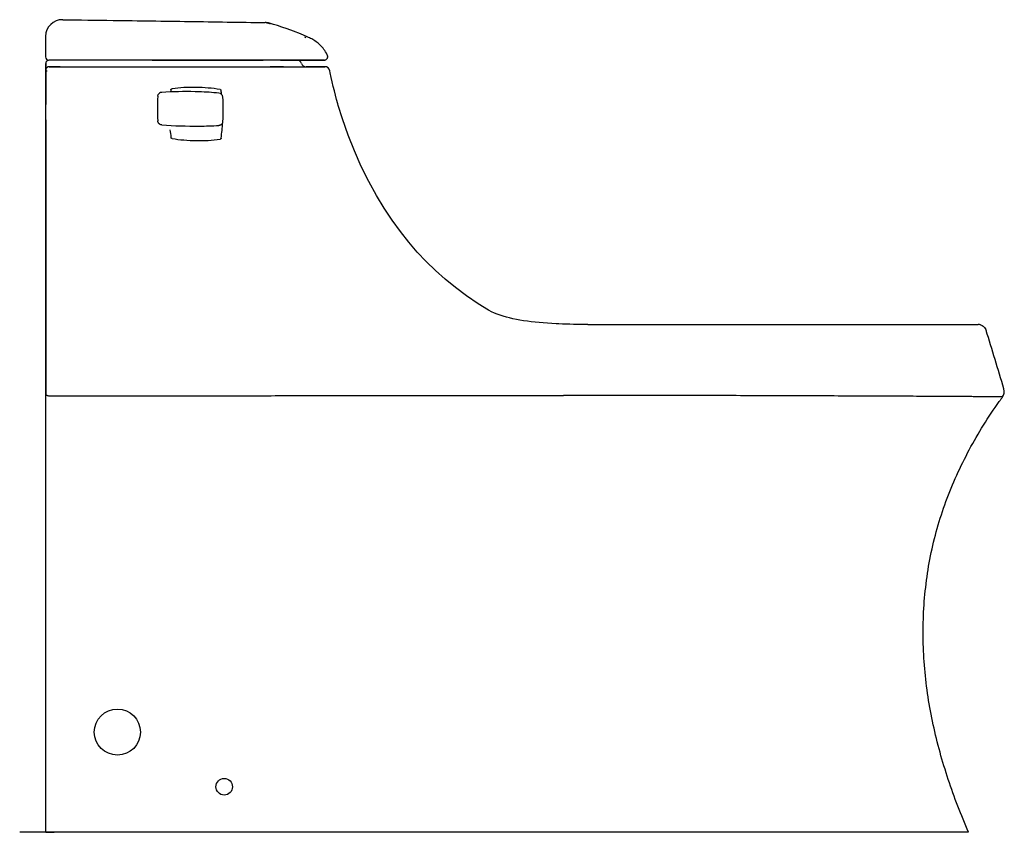
# Model space of a CAD drawing. Units: millimetres. Extents: x 3803 to 4559, y 1147 to 1771.
import ezdxf

# ---------------------------------------------------------------- set-up
doc = ezdxf.new("R2010")
doc.units = ezdxf.units.MM
doc.layers.add('_SURFACE', color=7, linetype='Continuous')
doc.layers.add('DATUM_AXIS', color=7, linetype='Continuous')

msp = doc.modelspace()

# ---------------------------------------------------------------- linework, layer by layer
at = {"color": 7, "linetype": 'Continuous'}
for p, q in [((3992.29, 1768.41), (3991.91, 1768.49)), ((3823.32, 1757.9), (3823.32, 1757.7)), ((3823.32, 1757.7), (3823.32, 1742.23)), ((4024.25, 1757.53), (4024.25, 1757.53)), ((3841.1, 1739.69), (3825.86, 1739.69)), ((3832.1, 1739.67), (3826.01, 1739.67)), ((3905.24, 1739.69), (3990.35, 1739.69)), ((4003.56, 1739.67), (4006.32, 1739.67)), ((4003.88, 1739.69), (4037.4, 1739.69)), ((3823.47, 1737.13), (3823.47, 1705.67)), ((3834.64, 1734.59), (3826.01, 1734.59)), ((4005.88, 1734.59), (3995.74, 1734.59)), ((4037.77, 1734.59), (4023.37, 1734.59)), ((4041.83, 1729.91), (4041.5, 1731.54)), ((3910.75, 1714.18), (3910.75, 1714.18)), ((4048.06, 1704.75), (4047.7, 1705.98)), ((3823.47, 1693.67), (3823.47, 1483.03)), ((4216.83, 1537.04), (4215.23, 1537.12)), ((4239.61, 1536.59), (4539.25, 1536.59)), ((4531.85, 1146.59), (3803.48, 1146.59))]:
    msp.add_line(p, q, dxfattribs=at)
for points in [[(4038.94, 1744.92), (4038.35, 1745.96), (4037.71, 1746.96), (4037.04, 1747.9), (4036.34, 1748.78), (4035.62, 1749.62), (4034.87, 1750.42), (4034.11, 1751.17), (4033.34, 1751.89), (4032.55, 1752.56), (4031.76, 1753.19), (4030.95, 1753.79), (4030.14, 1754.36), (4029.32, 1754.89), (4028.5, 1755.39), (4027.67, 1755.87), (4026.83, 1756.32), (4026, 1756.74), (4025.16, 1757.13), (4024.25, 1757.53)], [(4037.4, 1739.69), (4037.78, 1739.72), (4038.14, 1739.8), (4038.49, 1739.94)], [(4038.49, 1739.94), (4038.82, 1740.12), (4039.12, 1740.36), (4039.37, 1740.63), (4039.59, 1740.94), (4039.76, 1741.28), (4039.87, 1741.63), (4039.93, 1742), (4039.94, 1742.38), (4039.89, 1742.75), (4039.78, 1743.11), (4039.75, 1743.19)], [(4047.7, 1705.98), (4046.78, 1709.3), (4045.88, 1712.65), (4045.01, 1716.03), (4044.17, 1719.45), (4043.36, 1722.9), (4042.58, 1726.39), (4041.83, 1729.91)], [(3941.24, 1715.28), (3938.16, 1715.38), (3934.95, 1715.44), (3931.74, 1715.47), (3928.53, 1715.46), (3925.31, 1715.41), (3922.09, 1715.33), (3918.87, 1715.21), (3915.65, 1715.05), (3912.56, 1714.86)], [(4215.23, 1537.12), (4211.87, 1537.3), (4208.59, 1537.52), (4205.37, 1537.76), (4202.22, 1538.04), (4199.14, 1538.35), (4196.13, 1538.69), (4193.18, 1539.08), (4190.31, 1539.5), (4187.51, 1539.96), (4184.78, 1540.46), (4182.12, 1541.01), (4179.55, 1541.6), (4177.06, 1542.24), (4174.64, 1542.93), (4172.31, 1543.68), (4170.06, 1544.49), (4167.88, 1545.38), (4165.78, 1546.36), (4163.79, 1547.42), (4163.37, 1547.67)]]:
    msp.add_lwpolyline(points, dxfattribs=at)
for centre, radius, start, end in [((3836.32, 1757.7), 13, 89.25013, 179.10163), ((3991.9, 1758.29), 10.2, 81.55139, 89.94519), ((3826.01, 1737.13), 2.54, 90, 180), ((3826.01, 1732.05), 2.54, 145.2098, 160), ((3826.01, 1732.05), 2.54, 120, 124.68284), ((4037.76, 1730.78), 3.81, 11.45201, 90), ((4041.69, 1698.64), 123.46, 171.5245, 172.2776), ((3834.38, 1697.89), 125.07, 7.10105, 8.43578), ((4030.95, 1702.4), 121.81, 175.52667, 184.47224), ((3912.77, 1711.57), 3.3, 93.77459, 127.84761), ((3929.79, 1409.49), 306.01, 85.01089, 87.85653), ((3956.12, 1711.04), 3.3, 4.37771, 85.01095), ((3836.28, 1701.86), 123.5, 355.61589, 4.38274), ((3938.83, 2081.26), 392.29, 266.15882, 270.34661), ((4043.23, 1698.63), 125, 185.72186, 188.43629), ((3939.33, 1993.67), 304.7, 270.35176, 273.20562), ((3835.75, 1697.92), 123.7, 351.52634, 357.12477), ((3956.12, 1692.67), 3.31, 347.3409, 355.6055), ((4539.25, 1530.24), 6.35, 85.41757, 89.99908), ((4539.25, 1530.25), 6.35, 79.94487, 85.41308), ((4539.25, 1530.24), 6.36, 74.43391, 79.9528), ((-2577.79, -658), 7452.2, 16.729003, 17.090885), ((4552.31, 1485.07), 7, 323.88556, 16.75276), ((4848.35, 1269.06), 359.47, 143.88386, 144.58043)]:
    msp.add_arc(centre, radius, start, end, dxfattribs=at)
for points, knots in [([(3836.49, 1770.7), (3849.43, 1770.53), (3881.8, 1770.08), (3933.61, 1769.35), (3972.48, 1768.77), (3991.91, 1768.49)], [0, 0, 0, 0, 0.249839, 0.62491, 1, 1, 1, 1]), ([(3995.99, 1767.35), (3995.18, 1767.6), (3993.95, 1767.97), (3992.7, 1768.31), (3992.29, 1768.41)], [0, 0, 0, 0, 0.665519, 1, 1, 1, 1]), ([(3919.59, 1716.84), (3919.6, 1716.94), (3919.66, 1717.14), (3919.85, 1717.39), (3920.11, 1717.57), (3920.31, 1717.63), (3920.41, 1717.64)], [0, 0, 0, 0, 0.249489, 0.498727, 0.748678, 1, 1, 1, 1]), ([(3957.27, 1717.06), (3954.22, 1717.56), (3948.09, 1718.32), (3938.85, 1718.8), (3929.6, 1718.61), (3923.46, 1718.04), (3920.41, 1717.64)], [0, 0, 0, 0, 0.250411, 0.500563, 0.750432, 1, 1, 1, 1]), ([(3957.27, 1717.06), (3957.37, 1717.05), (3957.58, 1716.98), (3957.83, 1716.79), (3958.02, 1716.54), (3958.08, 1716.34), (3958.1, 1716.23)], [0, 0, 0, 0, 0.250564, 0.501245, 0.751232, 1, 1, 1, 1]), ([(3909.52, 1711.9), (3909.54, 1712.12), (3909.62, 1712.56), (3909.87, 1713.18), (3910.25, 1713.73), (3910.57, 1714.04), (3910.75, 1714.18)], [0, 0, 0, 0, 0.251018, 0.501218, 0.750782, 1, 1, 1, 1]), ([(3912.55, 1689.85), (3912.36, 1689.87), (3911.97, 1689.94), (3911.43, 1690.15), (3910.92, 1690.45), (3910.47, 1690.82), (3910.09, 1691.27), (3909.8, 1691.78), (3909.6, 1692.33), (3909.53, 1692.71), (3909.52, 1692.9)], [0, 0, 0, 0, 0.124996, 0.250445, 0.376129, 0.501798, 0.627204, 0.752133, 0.876424, 1, 1, 1, 1]), ([(3959.34, 1691.95), (3959.3, 1691.78), (3959.2, 1691.45), (3958.97, 1690.99), (3958.66, 1690.57), (3958.29, 1690.2), (3957.87, 1689.9), (3957.4, 1689.67), (3956.9, 1689.51), (3956.55, 1689.46), (3956.37, 1689.45)], [0, 0, 0, 0, 0.123848, 0.247849, 0.372135, 0.49681, 0.621939, 0.747541, 0.873584, 1, 1, 1, 1]), ([(3920.41, 1679.46), (3920.31, 1679.48), (3920.11, 1679.54), (3919.85, 1679.73), (3919.66, 1679.99), (3919.6, 1680.19), (3919.59, 1680.29)], [0, 0, 0, 0, 0.250564, 0.501245, 0.751232, 1, 1, 1, 1]), ([(3920.41, 1679.46), (3923.46, 1678.97), (3929.59, 1678.2), (3938.84, 1677.72), (3948.08, 1677.91), (3954.22, 1678.49), (3957.27, 1678.89)], [0, 0, 0, 0, 0.250411, 0.500563, 0.750432, 1, 1, 1, 1]), ([(3958.1, 1679.69), (3958.08, 1679.59), (3958.02, 1679.39), (3957.83, 1679.14), (3957.58, 1678.96), (3957.37, 1678.9), (3957.27, 1678.89)], [0, 0, 0, 0, 0.249489, 0.498727, 0.748678, 1, 1, 1, 1]), ([(4540.96, 1536.36), (4541.46, 1536.22), (4542.45, 1535.8), (4543.74, 1534.84), (4544.73, 1533.58), (4545.17, 1532.61), (4545.32, 1532.12)], [0, 0, 0, 0, 0.248446, 0.502716, 0.755503, 1, 1, 1, 1]), ([(4557.96, 1480.94), (4557.96, 1480.94), (4557.96, 1480.94), (4557.95, 1480.94), (4557.93, 1480.94), (4557.89, 1480.94), (4557.83, 1480.95), (4557.74, 1480.95), (4557.62, 1480.95), (4557.47, 1480.95), (4557.3, 1480.95), (4557.02, 1480.96), (4556.61, 1480.96), (4556.04, 1480.97), (4555.37, 1480.98), (4554.61, 1480.98), (4553.76, 1480.99), (4552.44, 1481.01), (4550.58, 1481.03), (4548.11, 1481.06), (4545.34, 1481.09), (4542.27, 1481.11), (4538.94, 1481.14), (4535.37, 1481.17), (4530.16, 1481.21), (4523.15, 1481.25), (4514.21, 1481.31), (4504.64, 1481.36), (4494.51, 1481.41), (4483.91, 1481.46), (4472.89, 1481.51), (4461.51, 1481.56), (4445.77, 1481.63), (4425.57, 1481.71), (4400.88, 1481.81), (4375.73, 1481.89), (4350.27, 1481.96), (4324.62, 1482.01), (4298.82, 1482.05), (4264.27, 1482.08), (4238.33, 1482.06), (4221.01, 1482.06)], [0, 0, 0, 0, 0.00001, 0.000041, 0.000091, 0.000162, 0.000362, 0.000641, 0.000998, 0.001431, 0.001942, 0.002527, 0.003923, 0.005613, 0.007591, 0.009852, 0.012388, 0.015193, 0.021574, 0.02893, 0.037196, 0.046307, 0.056206, 0.066838, 0.078148, 0.102602, 0.129227, 0.157721, 0.187837, 0.219359, 0.252118, 0.285956, 0.3207, 0.392261, 0.465751, 0.540551, 0.616186, 0.692393, 0.768982, 0.845837, 1, 1, 1, 1]), ([(4531.85, 1146.59), (4526.09, 1159.9), (4518.24, 1180.24), (4509.79, 1208.02), (4504.56, 1229.18), (4500.58, 1250.6), (4497.97, 1272.23), (4496.81, 1293.99), (4497.14, 1315.78), (4499, 1337.46), (4502.45, 1358.95), (4507.54, 1380.11), (4514.29, 1400.81), (4522.56, 1420.99), (4535.44, 1447.03), (4547, 1465.58), (4555.41, 1477.4)], [0, 0, 0, 0, 0.124916, 0.187483, 0.250027, 0.31254, 0.375067, 0.437611, 0.500123, 0.562577, 0.624979, 0.687377, 0.749845, 0.812411, 0.875037, 1, 1, 1, 1])]:
    msp.add_open_spline(points, degree=3, knots=knots, dxfattribs=at)
at = {"layer": '_SURFACE', "color": 7, "linetype": 'Continuous'}
for p, q in [((4024.25, 1757.53), (4018.95, 1759.71)), ((4024.25, 1757.53), (4024.25, 1757.53)), ((4037.4, 1739.69), (3825.86, 1739.69)), ((4016.19, 1739.67), (3826.01, 1739.67)), ((3823.47, 1146.59), (3823.47, 1737.13)), ((3826.01, 1734.59), (4037.77, 1734.59)), ((3823.47, 1146.59), (3830.01, 1146.59))]:
    msp.add_line(p, q, dxfattribs=at)
for points in [[(4018.95, 1759.71), (4013.6, 1761.8), (4008.83, 1763.56), (4004.73, 1765.01), (4001.27, 1766.17), (3998.39, 1767.08), (3996.08, 1767.76), (3994.4, 1768.19), (3993.4, 1768.38)], [(3823.32, 1757.9), (3823.32, 1757.81), (3823.32, 1757.63)], [(4039.75, 1743.19), (4039.48, 1743.83), (4038.94, 1744.92), (4038.35, 1745.96), (4037.71, 1746.96), (4037.04, 1747.9), (4036.34, 1748.78), (4035.62, 1749.62), (4034.87, 1750.42), (4034.11, 1751.17), (4033.34, 1751.89), (4032.55, 1752.56), (4031.76, 1753.19), (4030.95, 1753.79), (4030.14, 1754.36), (4029.32, 1754.89), (4028.5, 1755.39), (4027.67, 1755.87), (4026.83, 1756.32), (4026, 1756.74), (4025.16, 1757.13), (4024.25, 1757.53)], [(4037.4, 1739.69), (4037.77, 1739.72), (4038.13, 1739.8), (4038.47, 1739.93), (4038.8, 1740.11), (4039.09, 1740.33), (4039.35, 1740.6), (4039.56, 1740.89), (4039.73, 1741.22), (4039.85, 1741.57), (4039.92, 1741.93), (4039.94, 1742.3), (4039.9, 1742.67), (4039.82, 1743.02), (4039.75, 1743.19)], [(4048.06, 1704.75), (4047.7, 1705.98), (4046.78, 1709.3), (4045.88, 1712.65), (4045.01, 1716.03), (4044.17, 1719.45), (4043.36, 1722.9), (4042.58, 1726.39), (4041.83, 1729.91), (4041.5, 1731.54)], [(4163.37, 1547.67), (4155.48, 1552.59), (4146.52, 1558.7), (4138.01, 1565.02), (4130.04, 1571.45), (4122.55, 1578.03), (4115.4, 1584.95), (4108.59, 1592.27), (4102.1, 1599.95), (4095.7, 1608.14), (4089.44, 1616.81), (4083.35, 1625.96), (4077.34, 1635.8), (4071.4, 1646.53), (4065.68, 1657.98), (4060.38, 1669.85), (4055.57, 1681.99), (4051.21, 1694.48), (4048.06, 1704.75)], [(4216.83, 1537.04), (4215.23, 1537.12), (4211.87, 1537.3), (4208.59, 1537.52), (4205.37, 1537.76), (4202.22, 1538.04), (4199.14, 1538.35), (4196.13, 1538.69), (4193.18, 1539.08), (4190.31, 1539.5), (4187.51, 1539.96), (4184.78, 1540.46), (4182.12, 1541.01), (4179.55, 1541.6), (4177.06, 1542.24), (4174.64, 1542.93), (4172.31, 1543.68), (4170.06, 1544.49), (4167.88, 1545.38), (4165.78, 1546.36), (4163.79, 1547.42), (4163.37, 1547.67)], [(4239.61, 1536.59), (4238.08, 1536.6), (4234.86, 1536.61), (4231.73, 1536.64), (4228.69, 1536.69), (4225.74, 1536.75), (4222.87, 1536.83), (4220.1, 1536.92), (4217.42, 1537.02), (4216.83, 1537.04)]]:
    msp.add_lwpolyline(points, dxfattribs=at)
msp.add_circle((3960.47, 1181.59), 6.35, dxfattribs=at)
for centre, radius, start, end in [((4011.41, 1737.47), 22.62, 58.63938, 61.19442), ((3825.86, 1742.23), 2.54, 180, 270), ((3826.01, 1737.13), 2.54, 90, 180), ((4016.19, 1735.86), 3.81, 19.47122, 90), ((3826.01, 1732.05), 2.54, 90, 180), ((4023.37, 1738.4), 3.81, 199.47122, 270), ((4037.76, 1730.78), 3.81, 11.45201, 90)]:
    msp.add_arc(centre, radius, start, end, dxfattribs=at)
for points, knots in [([(3823.47, 1731.01), (3823.47, 1731.05), (3823.53, 1731.12), (3823.62, 1731.17), (3823.79, 1731.24), (3824.08, 1731.32), (3824.32, 1731.36), (3824.46, 1731.38)], [0, 0, 0, 0, 0.11284, 0.201097, 0.313768, 0.612489, 1, 1, 1, 1]), ([(3823.47, 1483.03), (3823.47, 1482.95), (3823.51, 1482.79), (3823.68, 1482.57), (3823.94, 1482.37), (3824.29, 1482.21), (3824.7, 1482.08), (3825.34, 1481.95), (3825.84, 1481.92), (3826.19, 1481.93)], [0, 0, 0, 0, 0.072846, 0.157661, 0.260053, 0.381517, 0.520381, 0.673578, 1, 1, 1, 1]), ([(3826.19, 1481.92), (3834.45, 1481.92), (3850.98, 1481.91), (3884.03, 1481.9), (3925.3, 1481.91), (3974.76, 1481.93), (4024.15, 1481.96), (4065.27, 1481.99), (4098.12, 1482.01), (4122.73, 1482.02), (4147.32, 1482.03), (4167.8, 1482.04), (4184.18, 1482.04), (4196.46, 1482.05), (4208.74, 1482.04), (4216.92, 1482.04), (4221.02, 1482.05)], [0, 0, 0, 0, 0.062813, 0.125613, 0.251085, 0.376373, 0.501469, 0.626368, 0.688746, 0.751077, 0.813364, 0.875607, 0.906713, 0.937807, 0.968895, 1, 1, 1, 1])]:
    msp.add_open_spline(points, degree=3, knots=knots, dxfattribs=at)
at = {"layer": 'DATUM_AXIS', "color": 7, "linetype": 'Continuous'}
msp.add_circle((3878.47, 1223.59), 17.7, dxfattribs=at)

doc.saveas('drawing.dxf')
